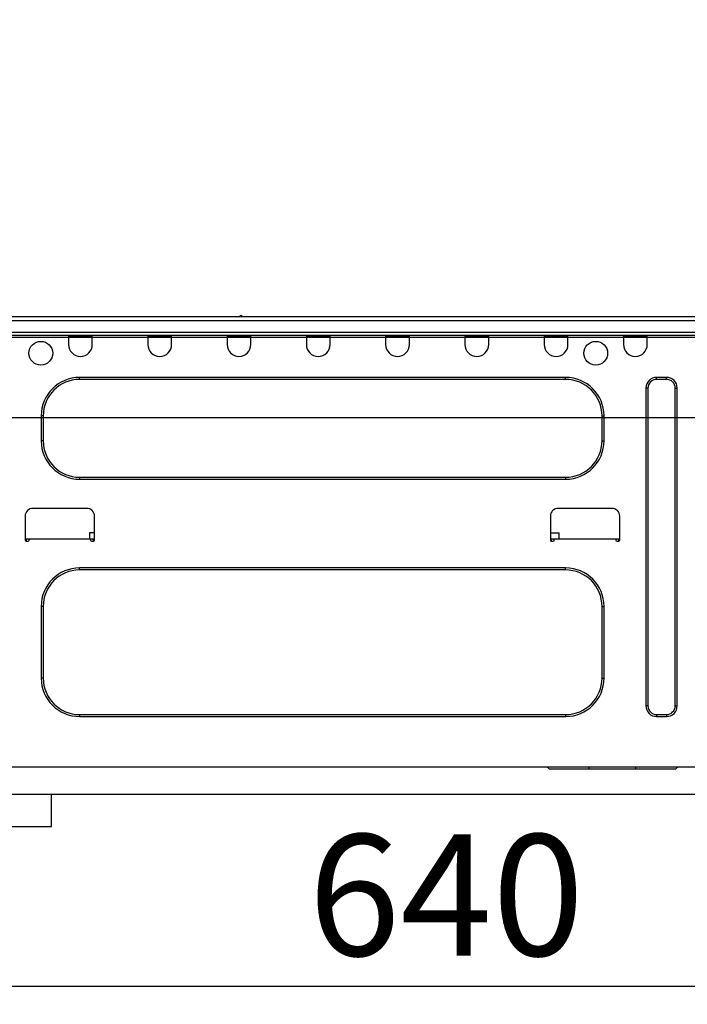
# Model space of a CAD drawing. Extents: x 55896 to 82369, y -11033 to -2163.
# Drawn here: x 76414 to 76744, y -8400 to -7913 of the extents above; entities that cross this region are included whole.
import ezdxf

# ---------------------------------------------------------------- set-up
doc = ezdxf.new("R2010")
doc.units = 0
doc.header["$LTSCALE"] = 50
doc.header["$MEASUREMENT"] = 0
doc.linetypes.add('HIDDEN', pattern=[0.375, 0.25, -0.125])
doc.layers.get('0').update_dxf_attribs({"linetype": 'CONTINUOUS'})
doc.layers.get('DEFPOINTS').update_dxf_attribs({"color": 146, "linetype": 'CONTINUOUS'})
for name, color, linetype in [('121-キャビネット（中）', 253, 'HIDDEN'), ('126-甲板', 2, 'CONTINUOUS'), ('150-機器', 8, 'CONTINUOUS'), ('166-寸法B', 11, 'CONTINUOUS')]:
    doc.layers.add(name, color=color, linetype=linetype)
doc.styles.add('KH001', font='txt')
doc.dimstyles.new('KH1xx030', dxfattribs={"dimscale": 30, "dimtxt": 2, "dimasz": 0.6, "dimexe": 0.3, "dimexo": 1.2, "dimgap": 0.5, "dimtad": 3, "dimdec": 1, "dimdsep": 46, "dimlunit": 6, "dimtxsty": 'KH001', "dimblk": 'DOT', "dimcen": 1, "dimdle": 1, "dimclrd": 256, "dimclre": 256, "dimclrt": 256, "dimadec": 0, "dimazin": 0, "dimtfac": 1, "dimtdec": 1, "dimtix": 1, "dimtmove": 2, "dimatfit": 3, "dimldrblk": 'CLOSEDBLANK', "dimfxl": 1, "dimtolj": 1, "dimtzin": 0, "dimlwd": -1, "dimlwe": -1, "dimarcsym": 0})

# ---------------------------------------------------------------- blocks, each defined once
blk = doc.blocks.new('HT-F6S_D')
at = {"layer": '150-機器', "color": 13, "linetype": 'Continuous'}
for p, q in [((75.61, 9.2), (429.43, 9.2)), ((75.61, 7.24), (429.43, 7.24)), ((189.82, 9.4), (191.08, 9.4)), ((190.4, 9.69), (190.49, 9.69)), ((190.49, 9.69), (190.49, 9.69)), ((75.31, 0), (429.72, 0)), ((75.61, 1.47), (429.43, 1.47)), ((105.24, 0), (105.24, -0.69)), ((105.83, 0), (105.83, -0.1)), ((116.41, -0.1), (116.41, 0)), ((116.99, -0.69), (116.99, 0)), ((144.41, 0), (144.41, -0.69)), ((144.99, 0), (144.99, -0.1)), ((155.57, -0.1), (155.57, 0)), ((156.15, -0.69), (156.15, 0)), ((183.57, 0), (183.57, -0.69)), ((184.15, 0), (184.15, -0.1)), ((194.73, -0.1), (194.73, 0)), ((195.31, -0.69), (195.31, 0)), ((222.73, 0), (222.73, -0.69)), ((223.31, 0), (223.31, -0.1)), ((233.89, -0.1), (233.89, 0)), ((234.48, -0.69), (234.48, 0)), ((261.89, 0), (261.89, -0.69)), ((262.48, 0), (262.48, -0.1)), ((273.05, -0.1), (273.05, 0)), ((273.64, -0.69), (273.64, 0)), ((301.05, 0), (301.05, -0.69)), ((301.64, 0), (301.64, -0.1)), ((312.21, -0.1), (312.21, 0)), ((312.8, -0.69), (312.8, 0)), ((340.21, 0), (340.21, -0.69)), ((340.8, 0), (340.8, -0.1)), ((351.37, -0.1), (351.37, 0)), ((351.96, -0.69), (351.96, 0)), ((379.37, 0), (379.37, -0.69)), ((379.96, 0), (379.96, -0.1)), ((390.53, -0.1), (390.53, 0)), ((391.12, -0.69), (391.12, 0)), ((105.24, -0.69), (116.99, -0.69)), ((105.24, -0.69), (105.24, -4.6)), ((105.83, -0.1), (116.41, -0.1)), ((116.99, -4.6), (116.99, -0.69)), ((144.41, -0.69), (156.15, -0.69)), ((144.41, -0.69), (144.41, -4.6)), ((144.99, -0.1), (155.57, -0.1)), ((156.15, -4.6), (156.15, -0.69)), ((183.57, -0.69), (195.31, -0.69)), ((183.57, -0.69), (183.57, -4.6)), ((184.15, -0.1), (194.73, -0.1)), ((195.31, -4.6), (195.31, -0.69)), ((222.73, -0.69), (234.48, -0.69)), ((222.73, -0.69), (222.73, -4.6)), ((223.31, -0.1), (233.89, -0.1)), ((234.48, -4.6), (234.48, -0.69)), ((261.89, -0.69), (273.64, -0.69)), ((261.89, -0.69), (261.89, -4.6)), ((262.48, -0.1), (273.05, -0.1)), ((273.64, -4.6), (273.64, -0.69)), ((301.05, -0.69), (312.8, -0.69)), ((301.05, -0.69), (301.05, -4.6)), ((301.64, -0.1), (312.21, -0.1)), ((312.8, -4.6), (312.8, -0.69)), ((340.21, -0.69), (351.96, -0.69)), ((340.21, -0.69), (340.21, -4.6)), ((340.8, -0.1), (351.37, -0.1)), ((351.96, -4.6), (351.96, -0.69)), ((379.37, -0.69), (391.12, -0.69)), ((379.37, -0.69), (379.37, -4.6)), ((379.96, -0.1), (390.53, -0.1)), ((391.12, -4.6), (391.12, -0.69)), ((350.78, -20.85), (110.73, -20.85)), ((110.73, -21.83), (110.73, -20.85)), ((350.78, -21.83), (110.73, -21.83)), ((350.78, -21.83), (350.78, -20.85)), ((400.62, -20.85), (395.72, -20.85)), ((395.72, -21.83), (395.72, -20.85)), ((400.62, -21.83), (395.72, -21.83)), ((400.62, -21.83), (400.62, -20.85)), ((390.43, -26.14), (390.43, -183.17)), ((391.41, -26.14), (390.43, -26.14)), ((391.41, -26.14), (391.41, -183.17)), ((404.92, -183.17), (404.92, -26.14)), ((404.92, -26.14), (405.9, -26.14)), ((405.9, -183.17), (405.9, -26.14)), ((91.73, -39.85), (91.73, -52.18)), ((92.71, -39.85), (91.73, -39.85)), ((92.71, -39.85), (92.71, -52.18)), ((368.8, -39.85), (369.78, -39.85)), ((368.8, -52.18), (368.8, -39.85)), ((369.78, -52.18), (369.78, -39.85)), ((92.71, -52.18), (91.73, -52.18)), ((368.8, -52.18), (369.78, -52.18)), ((110.73, -70.2), (110.73, -71.17)), ((110.73, -70.2), (350.78, -70.2)), ((110.73, -71.17), (350.78, -71.17)), ((350.78, -70.2), (350.78, -71.17)), ((114.15, -85.57), (87.72, -85.57)), ((373.59, -85.57), (347.16, -85.57)), ((83.8, -89.48), (83.8, -101.23)), ((118.07, -101.23), (118.07, -89.48)), ((343.24, -89.48), (343.24, -101.23)), ((377.51, -101.23), (377.51, -89.48)), ((83.8, -100.64), (85.76, -100.64)), ((84.29, -100.64), (84.27, -101.72)), ((84.29, -101.72), (85.27, -101.72)), ((85.76, -101.23), (85.76, -100.64)), ((85.76, -100.64), (116.11, -100.64)), ((115.61, -97.71), (115.56, -100.64)), ((118.07, -97.71), (115.61, -97.71)), ((116.11, -100.64), (118.07, -100.64)), ((116.11, -100.64), (116.11, -101.23)), ((116.6, -101.72), (117.58, -101.72)), ((117.6, -101.72), (117.58, -100.64)), ((343.24, -97.71), (347.59, -97.71)), ((343.24, -100.64), (345.2, -100.64)), ((343.73, -100.64), (343.72, -101.72)), ((343.73, -101.72), (344.71, -101.72)), ((345.2, -101.23), (345.2, -100.64)), ((345.2, -100.64), (375.55, -100.64)), ((347.64, -100.64), (347.59, -97.71)), ((375.55, -100.64), (377.51, -100.64)), ((375.55, -100.64), (375.55, -101.23)), ((376.04, -101.72), (377.02, -101.72)), ((377.04, -101.72), (377.02, -100.64)), ((350.78, -115.03), (110.73, -115.03)), ((110.73, -116.01), (110.73, -115.03)), ((350.78, -116.01), (110.73, -116.01)), ((350.78, -116.01), (350.78, -115.03)), ((91.73, -134.03), (91.73, -169.47)), ((92.71, -134.03), (91.73, -134.03)), ((92.71, -134.03), (92.71, -169.47)), ((368.8, -169.47), (368.8, -134.03)), ((368.8, -134.03), (369.78, -134.03)), ((369.78, -169.47), (369.78, -134.03)), ((92.71, -169.47), (91.73, -169.47)), ((368.8, -169.47), (369.78, -169.47)), ((391.41, -183.17), (390.43, -183.17)), ((404.92, -183.17), (405.9, -183.17)), ((110.73, -187.48), (110.73, -188.46)), ((110.73, -187.48), (350.78, -187.48)), ((110.73, -188.46), (350.78, -188.46)), ((350.78, -187.48), (350.78, -188.46)), ((395.72, -187.48), (395.72, -188.46)), ((395.72, -187.48), (400.62, -187.48)), ((395.72, -188.46), (400.62, -188.46)), ((400.62, -187.48), (400.62, -188.46)), ((416.18, -213.52), (-2.25, -213.52)), ((342.85, -214.5), (341.87, -213.52)), ((362.43, -214.5), (362.43, -213.52)), ((385.54, -214.5), (385.54, -213.52)), ((405.12, -214.5), (406.1, -213.52)), ((362.43, -214.5), (342.85, -214.5)), ((385.54, -214.5), (362.43, -214.5)), ((405.12, -214.5), (385.54, -214.5))]:
    blk.add_line(p, q, dxfattribs=at)
for centre in [(91.54, -8.91), (365.66, -8.91)]:
    blk.add_circle(centre, 5.87, dxfattribs=at)
for centre, radius, start, end in [((189.43, 9.69), 0.49, 270, 323.1301), ((190.4, 8.96), 0.734, 90, 143.1301), ((190.49, 8.96), 0.734, 36.8699, 90), ((191.47, 9.69), 0.49, 216.8699, 270), ((191.47, 9.69), 0.49, 216.8699, 270), ((111.12, -4.6), 5.87, 180, 0), ((150.28, -4.6), 5.87, 180, 0), ((189.44, -4.6), 5.87, 180, 0), ((228.6, -4.6), 5.87, 180, 0), ((267.76, -4.6), 5.87, 180, 0), ((306.92, -4.6), 5.87, 180, 0), ((346.08, -4.6), 5.87, 180, 0), ((385.24, -4.6), 5.87, 180, 0), ((110.73, -39.85), 18.99, 90, 180), ((110.73, -39.85), 18.01, 90, 180), ((350.78, -39.85), 18.99, 0, 90), ((350.78, -39.85), 18.01, 0, 90), ((395.72, -26.14), 5.29, 90, 180), ((395.72, -26.14), 4.31, 90, 180), ((400.62, -26.14), 5.29, 0, 90), ((400.62, -26.14), 4.31, 0, 90), ((110.73, -52.18), 18.99, 180, 270), ((110.73, -52.18), 18.01, 180, 270), ((350.78, -52.18), 18.99, 270, 0), ((350.78, -52.18), 18.01, 270, 0), ((87.72, -89.48), 3.92, 90, 180), ((114.15, -89.48), 3.92, 0, 90), ((347.16, -89.48), 3.92, 90, 180), ((373.59, -89.48), 3.92, 0, 90), ((84.29, -101.23), 0.49, 180, 270), ((85.27, -101.23), 0.49, 270, 0), ((116.6, -101.23), 0.49, 180, 270), ((117.58, -101.23), 0.49, 270, 0), ((343.73, -101.23), 0.49, 180, 270), ((344.71, -101.23), 0.49, 270, 0), ((376.04, -101.23), 0.49, 180, 270), ((377.02, -101.23), 0.49, 270, 0), ((110.73, -134.03), 18.99, 90, 180), ((110.73, -134.03), 18.01, 90, 180), ((350.78, -134.03), 18.99, 0, 90), ((350.78, -134.03), 18.01, 0, 90), ((110.73, -169.47), 18.99, 180, 270), ((110.73, -169.47), 18.01, 180, 270), ((350.78, -169.47), 18.99, 270, 0), ((350.78, -169.47), 18.01, 270, 0), ((395.72, -183.17), 5.29, 180, 270), ((395.72, -183.17), 4.31, 180, 270), ((400.62, -183.17), 5.29, 270, 0), ((400.62, -183.17), 4.31, 270, 0)]:
    blk.add_arc(centre, radius, start, end, dxfattribs=at)
blk = doc.blocks.new('_Dot')
at = {"color": 0, "linetype": 'ByBlock', "lineweight": -2}
blk.add_line((-0.5, 0), (-1, 0), dxfattribs=at)
at = {"color": 0, "linetype": 'ByBlock', "const_width": 0.5}
blk.add_lwpolyline([(-0.25, 0, 1), (0.25, 0, 1)], format="xyb", close=True, dxfattribs=at)
blk = doc.blocks.new('*D174')
at = {"layer": '166-寸法B', "transparency": 16777216}
for p, q in [((76294.76, -8033.82), (76294.76, -7651.63)), ((76944.76, -8033.82), (76944.76, -7651.63)), ((76312.76, -7660.63), (76926.76, -7660.63))]:
    blk.add_line(p, q, dxfattribs=at)
at = {"layer": 'DEFPOINTS', "color": 0, "transparency": 16777216}
for p in [(76944.76, -7660.63), (76294.76, -8069.82), (76944.76, -8069.82)]:
    blk.add_point(p, dxfattribs=at)
at = {"layer": '166-寸法B', "transparency": 16777216, "xscale": 18, "yscale": 18, "zscale": 18, "rotation": 180}
blk.add_blockref('_Dot', (76294.76, -7660.63), dxfattribs=at)
at = {"layer": '166-寸法B', "transparency": 16777216, "xscale": 18, "yscale": 18, "zscale": 18}
blk.add_blockref('_Dot', (76944.76, -7660.63), dxfattribs=at)
at = {"layer": '166-寸法B', "transparency": 16777216, "insert": (76619.76, -7615.63), "char_height": 60, "attachment_point": 5, "style": 'KH001'}
blk.add_mtext('\\A1;650', dxfattribs=at)
blk = doc.blocks.new('_ClosedBlank')
at = {"color": 0, "linetype": 'ByBlock', "lineweight": -2}
for p, q in [((-1, 0.167), (0, 0)), ((-1, 0.167), (-1, -0.167)), ((0, 0), (-1, -0.167))]:
    blk.add_line(p, q, dxfattribs=at)
blk = doc.blocks.new('*D178')
at = {"layer": '166-寸法B', "transparency": 16777216}
for p, q in [((76304.76, -8313.59), (76304.76, -8399.63)), ((76944.76, -8313.59), (76944.76, -8399.63)), ((76322.76, -8390.63), (76926.76, -8390.63))]:
    blk.add_line(p, q, dxfattribs=at)
at = {"layer": 'DEFPOINTS', "color": 0, "transparency": 16777216}
for p in [(76304.76, -8277.59), (76944.76, -8277.59), (76944.76, -8390.63)]:
    blk.add_point(p, dxfattribs=at)
at = {"layer": '166-寸法B', "transparency": 16777216, "xscale": 18, "yscale": 18, "zscale": 18, "rotation": 180}
blk.add_blockref('_Dot', (76304.76, -8390.63), dxfattribs=at)
at = {"layer": '166-寸法B', "transparency": 16777216, "xscale": 18, "yscale": 18, "zscale": 18}
blk.add_blockref('_Dot', (76944.76, -8390.63), dxfattribs=at)
at = {"layer": '166-寸法B', "transparency": 16777216, "insert": (76624.76, -8345.63), "char_height": 60, "attachment_point": 5, "style": 'KH001'}
blk.add_mtext('\\A1;640', dxfattribs=at)
blk = doc.blocks.new('*D183')
at = {"layer": '166-寸法B', "transparency": 16777216}
for p, q in [((76294.76, -8033.82), (76294.76, -7786.63)), ((76941.76, -8033.82), (76941.76, -7786.63)), ((76923.76, -7795.63), (76312.76, -7795.63))]:
    blk.add_line(p, q, dxfattribs=at)
at = {"layer": 'DEFPOINTS', "color": 0, "transparency": 16777216}
for p in [(76294.76, -7795.63), (76294.76, -8069.82), (76941.76, -8069.82)]:
    blk.add_point(p, dxfattribs=at)
at = {"layer": '166-寸法B', "transparency": 16777216, "xscale": 18, "yscale": 18, "zscale": 18, "rotation": 180}
blk.add_blockref('_Dot', (76294.76, -7795.63), dxfattribs=at)
at = {"layer": '166-寸法B', "transparency": 16777216, "xscale": 18, "yscale": 18, "zscale": 18}
blk.add_blockref('_Dot', (76941.76, -7795.63), dxfattribs=at)
at = {"layer": '166-寸法B', "transparency": 16777216, "insert": (76618.26, -7750.63), "char_height": 60, "attachment_point": 5, "style": 'KH001'}
blk.add_mtext('\\A1;647', dxfattribs=at)

msp = doc.modelspace()

# ---------------------------------------------------------------- linework, layer by layer
at = {"layer": '121-キャビネット（中）', "linetype": 'Continuous', "ltscale": 2}
msp.add_line((76329.76, -8295.82), (76928.76, -8295.82), dxfattribs=at)
at = {"layer": '121-キャビネット（中）', "linetype": 'Continuous'}
for p, q in [((76329.76, -8295.82), (76429.76, -8295.82)), ((76429.76, -8311.82), (76429.76, -8295.82)), ((76329.76, -8311.82), (76429.76, -8311.82))]:
    msp.add_line(p, q, dxfattribs=at)
at = {"layer": '126-甲板'}
msp.add_lwpolyline([(76294.76, -8069.82), (76941.76, -8069.82), (76941.76, -8109.82), (76294.76, -8109.82)], close=True, dxfattribs=at)

# ---------------------------------------------------------------- block references
at = {"layer": '150-機器'}
msp.add_blockref('HT-F6S_D', (76332.95, -8068.94), dxfattribs=at)

# ---------------------------------------------------------------- dimensions: what is measured, and where the dimension line sits
at = {"layer": '166-寸法B'}
for base, p1, p2, picture, middle in [((76944.76, -7660.63), (76294.76, -8069.82), (76944.76, -8069.82), '*D174', (76619.76, -7615.63)), ((76294.76, -7795.63), (76941.76, -8069.82), (76294.76, -8069.82), '*D183', (76618.26, -7750.63)), ((76944.76, -8390.63), (76304.76, -8277.59), (76944.76, -8277.59), '*D178', (76624.76, -8345.63))]:
    dim = msp.add_linear_dim(base=base, p1=p1, p2=p2, dimstyle='KH1xx030', dxfattribs=at)
    dim.commit()
    dim.dimension.update_dxf_attribs({"geometry": picture, "text_midpoint": middle})

doc.saveas('drawing.dxf')
